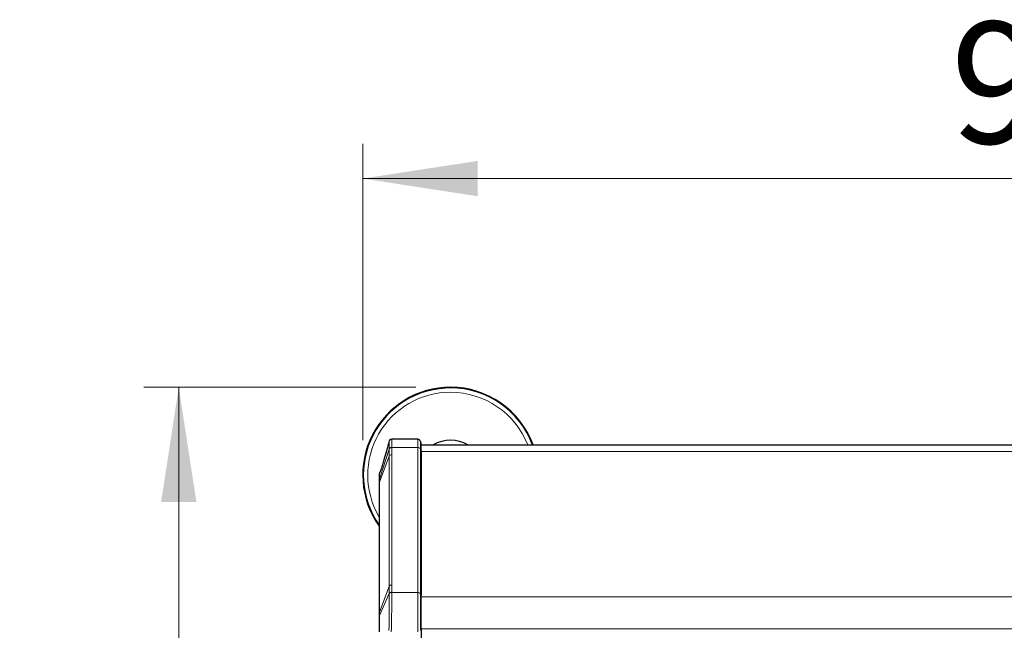
# Model space of a CAD drawing. Units: millimetres. Extents: x 0 to 210, y 0 to 297.
# Drawn here: x 38 to 66, y 158 to 176 of the extents above; entities that cross this region are included whole.
import ezdxf

# ---------------------------------------------------------------- set-up
doc = ezdxf.new("R2010")
doc.units = ezdxf.units.MM
doc.styles.add('SLDTEXTSTYLE0', font='TXT', dxfattribs={"width": 0.75})
doc.dimstyles.new('SLDDIMSTYLE2', dxfattribs={"dimtxt": 3.5, "dimasz": 3.302, "dimexe": 0, "dimexo": 0.0625, "dimgap": 0.875, "dimtad": 1, "dimlfac": 20, "dimrnd": 1e-09, "dimzin": 12, "dimdsep": 46, "dimtxsty": 'SLDTEXTSTYLE0', "dimsah": 1, "dimcen": 0.09, "dimadec": 0, "dimazin": 3, "dimtfac": 1, "dimtofl": 0, "dimtmove": 0, "dimatfit": 3, "dimfxl": 0, "dimfrac": 2, "dimtolj": 1, "dimtzin": 12, "dimarcsym": 0})

# ---------------------------------------------------------------- blocks, each defined once
blk = doc.blocks.new('_D_9')
at = {"color": 7, "linetype": 'Continuous', "lineweight": 0}
for p, q in [((47.433, 163.807), (47.433, 172.339)), ((92.483, 163.807), (92.483, 172.339)), ((92.483, 171.339), (47.433, 171.339))]:
    blk.add_line(p, q, dxfattribs=at)
at = {"color": 7, "linetype": 'Continuous', "lineweight": 18}
for points in [[(47.433, 171.339), (50.735, 170.831), (50.735, 171.847)], [(92.483, 171.339), (89.181, 171.847), (89.181, 170.831)]]:
    blk.add_solid(points, dxfattribs=at)
at = {"color": 7, "linetype": 'Continuous', "lineweight": 18, "insert": (64.339, 175.85), "char_height": 3.5, "attachment_point": 1, "style": 'SLDTEXTSTYLE0'}
blk.add_mtext('901', dxfattribs=at)
blk = doc.blocks.new('_D_10')
at = {"color": 7, "linetype": 'Continuous', "lineweight": 0}
for p, q in [((48.958, 165.332), (41.141, 165.332)), ((42.141, 165.332), (42.141, 135.282)), ((48.958, 135.282), (41.141, 135.282))]:
    blk.add_line(p, q, dxfattribs=at)
at = {"color": 7, "linetype": 'Continuous', "lineweight": 18}
for points in [[(42.141, 165.332), (41.633, 162.03), (42.649, 162.03)], [(42.141, 135.282), (42.649, 138.584), (41.633, 138.584)]]:
    blk.add_solid(points, dxfattribs=at)
at = {"color": 7, "linetype": 'Continuous', "lineweight": 18, "insert": (37.629, 147.049), "char_height": 3.5, "attachment_point": 1, "rotation": 90, "style": 'SLDTEXTSTYLE0'}
blk.add_mtext('601', dxfattribs=at)

msp = doc.modelspace()

# ---------------------------------------------------------------- linework, layer by layer
at = {"color": 7, "linetype": 'Continuous', "lineweight": 25}
for p, q in [((48.43277, 163.83514), (48.26435, 163.83514)), ((49.01676, 163.83514), (48.43281, 163.83514)), ((49.10781, 163.71014), (49.08921, 163.77955)), ((49.10781, 163.51244), (49.10781, 163.71014)), ((49.10781, 163.67338), (90.80781, 163.67338)), ((49.10781, 163.51244), (49.10781, 159.34051)), ((47.91293, 162.84444), (47.90781, 162.8172)), ((47.91044, 162.82878), (47.90983, 162.82754)), ((47.91293, 162.84444), (47.92687, 162.8802)), ((47.90781, 162.66978), (47.90781, 162.59003)), ((47.90781, 162.59003), (47.90781, 158.84236)), ((49.10781, 158.38591), (49.10781, 159.34051)), ((47.90781, 158.84236), (47.90781, 158.74946)), ((49.10781, 158.38591), (49.10781, 148.52177))]:
    msp.add_line(p, q, dxfattribs=at)
at = {"color": 8, "linetype": 'Continuous', "lineweight": 18}
for p, q in [((49.01676, 163.60083), (49.01676, 163.83514)), ((49.08921, 163.56152), (49.08921, 163.77955)), ((47.91026, 162.68513), (48.19299, 163.55524)), ((48.19299, 163.55524), (48.19291, 163.34939)), ((48.193, 163.56157), (48.19299, 163.55524)), ((48.26535, 163.38869), (48.26548, 163.59462)), ((48.26535, 159.64103), (48.26535, 163.38869)), ((48.2655, 163.60083), (48.26548, 163.59462)), ((49.01676, 163.60083), (48.2655, 163.60083)), ((49.01676, 159.4289), (49.01676, 163.60083)), ((49.08921, 159.38959), (49.08921, 163.56152)), ((49.08921, 163.56152), (49.10781, 163.51244)), ((49.10781, 163.483), (90.80781, 163.483)), ((48.19291, 163.34939), (47.91036, 162.60375)), ((48.19291, 159.60172), (48.19291, 163.34939)), ((47.91114, 162.83127), (47.91176, 162.83581)), ((47.91026, 162.68513), (47.90781, 162.66978)), ((47.91036, 162.60375), (47.91026, 162.68513)), ((47.91036, 158.85609), (47.91036, 162.60375)), ((47.91036, 158.85609), (48.19291, 159.60172)), ((48.19291, 159.60172), (48.19299, 159.39564)), ((48.26548, 159.4351), (48.26535, 159.64103)), ((48.2655, 159.4289), (48.26548, 159.4351)), ((49.01676, 159.4289), (48.2655, 159.4289)), ((49.01676, 158.29753), (49.01676, 159.4289)), ((47.91026, 158.76073), (48.19299, 159.39564)), ((48.19299, 159.39564), (48.193, 159.38925)), ((49.08921, 158.33683), (49.08921, 159.38959)), ((49.10781, 159.34051), (49.08921, 159.38959)), ((49.10781, 159.30346), (90.80781, 159.30346)), ((47.91036, 158.85609), (47.90781, 158.84236)), ((47.91026, 158.76073), (47.91036, 158.85609)), ((47.91026, 158.76073), (47.90781, 158.74946)), ((49.08921, 158.33683), (49.10781, 158.38591)), ((49.10781, 158.38422), (90.80781, 158.38422))]:
    msp.add_line(p, q, dxfattribs=at)
at = {"color": 7, "linetype": 'Continuous', "lineweight": 25}
for centre, radius, start, end in [((49.95781, 162.80736), 2.525, 90, 215.719862), ((49.95781, 162.80736), 2.50915, 90, 215.21352), ((49.95781, 162.80736), 2.525, 20.058449, 90), ((49.95781, 162.80736), 2.50915, 20.190632, 90), ((49.01676, 163.76014), 0.075, 15, 90), ((49.95781, 162.80736), 1, 59.999483, 120.000517)]:
    msp.add_arc(centre, radius, start, end, dxfattribs=at)
at = {"color": 8, "linetype": 'Continuous', "lineweight": 18}
for centre, radius, start, end in [((49.95781, 162.80736), 2.50626, 20.214937, 215.119774), ((49.95781, 162.80736), 2.38161, 90, 210.597788), ((49.95781, 162.80736), 2.38161, 21.323178, 90), ((48.25915, 163.31372), 0.07523, 85.268283, 151.698641), ((48.2592, 163.51978), 0.07511, 85.201488, 151.824148), ((49.02297, 163.52585), 0.07523, 28.301351, 94.731717), ((47.94644, 162.58993), 0.03864, 159.044369, 179.861953), ((48.25915, 159.56605), 0.07523, 85.268254, 151.698609), ((48.2593, 159.36015), 0.07521, 85.286286, 151.845542), ((49.02297, 159.35392), 0.07523, 28.301351, 94.731717)]:
    msp.add_arc(centre, radius, start, end, dxfattribs=at)
at = {"color": 7, "linetype": 'Continuous', "lineweight": 25}
for points, knots in [([(48.19496, 163.79047), (48.16682, 163.69285), (48.11373, 163.50873), (48.04862, 163.28134), (47.9982, 163.10799), (47.96165, 162.98408), (47.93771, 162.91256), (47.92687, 162.8802)], [0, 0, 0, 0, 0.31128495, 0.58711062, 0.74718059, 0.88560657, 1, 1, 1, 1]), ([(48.26704, 163.83449), (48.26023, 163.83422), (48.24924, 163.83378), (48.23068, 163.82749), (48.21299, 163.81636), (48.19805, 163.79735), (48.19397, 163.78583), (48.1921, 163.78055)], [0, 0, 0, 0, 0.19744377, 0.31834571, 0.56726291, 0.80185498, 1, 1, 1, 1]), ([(47.91026, 162.68513), (47.91022, 162.70828), (47.91013, 162.7548), (47.91053, 162.8015), (47.91054, 162.82687), (47.91114, 162.83126), (47.91114, 162.83127)], [0, 0, 0, 0, 0.33174726, 0.66657197, 0.99981816, 1, 1, 1, 1]), ([(47.90781, 162.79526), (47.90781, 162.79097), (47.90781, 162.77815), (47.90781, 162.73713), (47.90781, 162.69223), (47.90781, 162.66978)], [0, 0, 0, 0, 0.20094963, 0.60049795, 1, 1, 1, 1]), ([(47.90781, 158.74946), (47.90781, 158.71545), (47.90781, 158.64743), (47.90781, 158.53338), (47.90781, 158.41405), (47.90781, 158.33236), (47.90781, 158.29152)], [0, 0, 0, 0, 0.250032806, 0.500107735, 0.750084906, 1, 1, 1, 1])]:
    msp.add_open_spline(points, degree=3, knots=knots, dxfattribs=at)
at = {"color": 8, "linetype": 'Continuous', "lineweight": 18}
for points, knots in [([(48.19208, 163.77874), (48.19213, 163.77947), (48.19252, 163.78494), (48.19288, 163.76835), (48.19325, 163.72691), (48.1933, 163.65827), (48.1931, 163.59383), (48.193, 163.56162)], [0, 0, 0, 0, 0.03687579, 0.27795361, 0.51877096, 0.75943107, 1, 1, 1, 1]), ([(48.2655, 163.60083), (48.26565, 163.63635), (48.26593, 163.70689), (48.26583, 163.77922), (48.26539, 163.8266), (48.2647, 163.83187), (48.26435, 163.83451)], [0, 0, 0, 0, 0.25431032, 0.50500767, 0.75209329, 1, 1, 1, 1]), ([(48.193, 163.56157), (48.19576, 163.56688), (48.20143, 163.5778), (48.21897, 163.59065), (48.2411, 163.59929), (48.25752, 163.60032), (48.2655, 163.60083)], [0, 0, 0, 0, 0.24297079, 0.49974645, 0.75665943, 1, 1, 1, 1]), ([(48.2655, 159.4289), (48.25752, 159.42835), (48.2411, 159.42723), (48.21897, 159.41847), (48.20143, 159.40552), (48.19576, 159.39457), (48.193, 159.38925)], [0, 0, 0, 0, 0.24334022, 0.50025311, 0.75702891, 1, 1, 1, 1]), ([(48.2529, 158.29753), (48.25449, 158.33732), (48.2576, 158.41496), (48.26074, 158.55428), (48.26294, 158.70219), (48.26442, 158.85794), (48.26536, 159.01639), (48.26583, 159.16921), (48.26592, 159.31156), (48.26564, 159.38978), (48.2655, 159.4289)], [0, 0, 0, 0, 0.12706622, 0.24792349, 0.37228992, 0.4955298, 0.61987088, 0.75013978, 0.87504875, 1, 1, 1, 1]), ([(48.193, 159.38925), (48.1931, 159.35278), (48.1933, 159.27982), (48.19323, 159.1494), (48.19291, 159.00942), (48.19229, 158.8633), (48.19131, 158.71676), (48.18988, 158.57537), (48.18805, 158.44241), (48.18669, 158.36646), (48.18602, 158.32841)], [0, 0, 0, 0, 0.12456039, 0.24915496, 0.37382231, 0.4986138, 0.62354198, 0.74865585, 0.87410711, 1, 1, 1, 1]), ([(47.91293, 158.29084), (47.91243, 158.31796), (47.9114, 158.37265), (47.91081, 158.45543), (47.91039, 158.5505), (47.91018, 158.65558), (47.91024, 158.72568), (47.91026, 158.76073)], [0, 0, 0, 0, 0.16189181, 0.32647122, 0.50006274, 0.75004993, 1, 1, 1, 1])]:
    msp.add_open_spline(points, degree=3, knots=knots, dxfattribs=at)

# ---------------------------------------------------------------- dimensions: what is measured, and where the dimension line sits
at = {"color": 7, "linetype": 'Continuous', "lineweight": 18}
dim = msp.add_linear_dim(base=(47.43281, 171.33874), p1=(92.48281, 162.80736), p2=(47.43281, 162.80736), dimstyle='SLDDIMSTYLE2', dxfattribs=at)
dim.commit()
dim.dimension.update_dxf_attribs({"geometry": '_D_9', "text_midpoint": (68.2182, 171.33874), "dimtype": 160})
dim = msp.add_linear_dim(base=(42.1406, 135.28236), p1=(49.95781, 165.33236), p2=(49.95781, 135.28236), angle=90, dimstyle='SLDDIMSTYLE2', dxfattribs=at)
dim.commit()
dim.dimension.update_dxf_attribs({"geometry": '_D_10', "text_midpoint": (42.1406, 150.92846), "dimtype": 160})

doc.saveas('drawing.dxf')
